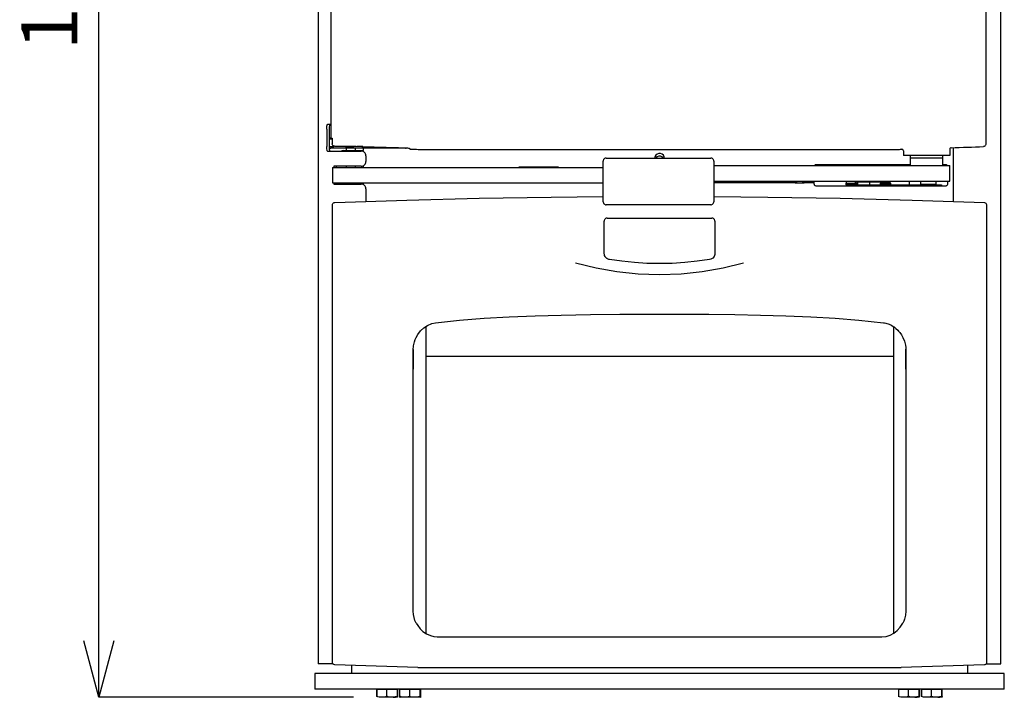
# Model space of a CAD drawing. Units: millimetres. Extents: x 261 to 6201, y 235 to 4435.
# Drawn here: x 881 to 1580, y 1916 to 2397 of the extents above; entities that cross this region are included whole.
import ezdxf

# ---------------------------------------------------------------- set-up
doc = ezdxf.new("R2010")
doc.units = ezdxf.units.MM
doc.header["$LTSCALE"] = 5
doc.layers.add('_0-2_', color=7, linetype='Continuous')
doc.layers.add('寸法線', color=3, linetype='Continuous', lineweight=15)
doc.styles.add('japanese', font='romans.shx', dxfattribs={"bigfont": 'bigfont.shx'})
doc.dimstyles.new('KIHON', dxfattribs={"dimscale": 10, "dimtxt": 4, "dimasz": 4, "dimexe": 0, "dimexo": 2, "dimgap": 1, "dimtad": 1, "dimdec": 0, "dimdsep": 46, "dimtxsty": 'japanese', "dimblk": 'OPEN30', "dimcen": 2.5, "dimadec": 0, "dimazin": 0, "dimtfac": 1, "dimtdec": 0, "dimtmove": 0, "dimatfit": 0, "dimfxl": 1, "dimarcsym": 0})

# ---------------------------------------------------------------- blocks, each defined once
blk = doc.blocks.new('_Open30')
at = {"color": 0, "linetype": 'ByBlock', "lineweight": -2}
for p, q in [((-1, 0.268), (0, 0)), ((0, 0), (-1, -0.268)), ((0, 0), (-1, 0))]:
    blk.add_line(p, q, dxfattribs=at)
blk = doc.blocks.new('*D3')
at = {"layer": 'Defpoints', "color": 0, "linetype": 'Continuous'}
for p in [(936.81, 2956.46), (1236.43, 2956.46), (1137.68, 1916.03)]:
    blk.add_point(p, dxfattribs=at)
at = {"layer": '寸法線', "color": 0, "linetype": 'Continuous', "lineweight": -2}
for p, q in [((1216.43, 2956.46), (936.81, 2956.46)), ((936.81, 1956.03), (936.81, 2916.46)), ((1117.68, 1916.03), (936.81, 1916.03))]:
    blk.add_line(p, q, dxfattribs=at)
at = {"layer": '寸法線', "color": 0, "linetype": 'Continuous', "lineweight": -2, "xscale": 40, "yscale": 40, "zscale": 40}
for p, rotation in [((936.81, 2956.46), 90), ((936.81, 1916.03), 270)]:
    blk.add_blockref('_Open30', p, dxfattribs=dict(at, rotation=rotation))
at = {"layer": '寸法線', "color": 0, "linetype": 'Continuous', "insert": (906.81, 2436.24), "char_height": 40, "attachment_point": 5, "rotation": 90, "style": 'japanese'}
blk.add_mtext('1040', dxfattribs=at)

msp = doc.modelspace()

# ---------------------------------------------------------------- linework, layer by layer
at = {"layer": '_0-2_', "color": 5, "linetype": 'Continuous'}
for p, q in [((1092.6048708, 2915.898039), (1092.6048708, 1939.8397875)), ((1101.8305312, 2312.9804949), (1101.8305312, 2911.3080036)), ((1566.9701021, 2914.1408105), (1566.9701021, 2308.6315782)), ((1577.740408, 1939.8321048), (1577.740408, 2462.2226657)), ((1098.9668246, 2322.2481148), (1099.0995412, 2322.6685528)), ((1099.0995412, 2322.6685528), (1099.1880189, 2322.757115)), ((1101.8328951, 2322.757115), (1099.1880189, 2322.757115)), ((1100.6931534, 2322.5690154), (1100.5823874, 2322.0156919)), ((1100.8370141, 2322.757115), (1100.6931534, 2322.5690154)), ((1098.778725, 2319.4262831), (1098.8006756, 2320.521786)), ((1098.778725, 2319.4262831), (1098.778725, 2307.2428663)), ((1098.8006756, 2320.521786), (1098.8672027, 2321.4956319)), ((1098.8672027, 2321.4956319), (1098.9668246, 2322.2481148)), ((1100.4385267, 2320.1566465), (1100.4273825, 2319.4262831)), ((1100.4273825, 2319.4262831), (1100.4273825, 2312.6982611)), ((1100.4939097, 2321.185791), (1100.4385267, 2320.1566465)), ((1100.5823874, 2322.0156919), (1100.4939097, 2321.185791)), ((1100.4175892, 2312.1152199), (1100.406445, 2311.9491553)), ((1100.406445, 2311.9491553), (1100.406445, 2306.9695815)), ((1100.4175892, 2312.6905784), (1100.4175892, 2312.1152199)), ((1100.4250186, 2312.6927735), (1102.5164025, 2312.6927735)), ((1100.7384054, 2312.7349017), (1100.6941665, 2312.6905784)), ((1100.9042167, 2312.8787624), (1100.7384054, 2312.7349017)), ((1101.092654, 2312.9782999), (1100.9042167, 2312.8787624)), ((1101.3027042, 2313.0336829), (1101.092654, 2312.9782999)), ((1101.513092, 2313.066862), (1101.3027042, 2313.0336829)), ((1101.5093773, 2313.0579129), (1101.8305312, 2313.0579129)), ((1101.8305312, 2312.9804949), (1102.5164025, 2312.9804949)), ((1102.5164025, 2312.9804949), (1102.5164025, 2309.1406629)), ((1102.5606413, 2308.775439), (1102.5164025, 2309.1406629)), ((1102.7710292, 2308.255379), (1102.5606413, 2308.775439)), ((1566.9701021, 2308.6315782), (1566.8704802, 2308.1778766)), ((1098.7898692, 2306.5125029), (1098.778725, 2307.2428663)), ((1098.834108, 2305.4834427), (1098.7898692, 2306.5125029)), ((1098.9225857, 2304.6534575), (1098.834108, 2305.4834427)), ((1099.0553023, 2304.1112781), (1098.9225857, 2304.6534575)), ((1099.1880189, 2303.9230941), (1099.0553023, 2304.1112781)), ((1099.1880189, 2303.9230941), (1123.2120859, 2303.9230941)), ((1100.406445, 2306.9695815), (1100.4283956, 2306.7593625)), ((1100.4283956, 2306.7593625), (1100.4949228, 2306.5379993)), ((1100.4385267, 2306.9551448), (1100.4496708, 2306.1473634)), ((1100.4496708, 2306.1473634), (1100.5158602, 2305.1624577)), ((1100.4692575, 2307.1598762), (1103.7780543, 2307.1598762)), ((1100.4949228, 2306.5379993), (1100.5945446, 2306.3609594)), ((1100.5158602, 2305.1624577), (1100.6154821, 2304.4321788)), ((1100.5945446, 2306.3609594), (1100.7384054, 2306.1839196)), ((1100.6154821, 2304.4321788), (1100.7485364, 2304.0005966)), ((1100.7384054, 2306.1839196), (1100.9042167, 2306.0511185)), ((1100.7485364, 2304.0005966), (1100.8370141, 2303.9230941)), ((1100.9042167, 2306.0511185), (1101.092654, 2305.940437)), ((1101.092654, 2305.940437), (1101.3027042, 2305.8851384)), ((1101.3027042, 2305.8851384), (1101.513092, 2305.863019)), ((1154.6473444, 2305.8651296), (1101.5093773, 2305.8651296)), ((1103.1360842, 2307.8459163), (1102.7710292, 2308.255379)), ((1103.5457159, 2307.6025181), (1103.1360842, 2307.8459163)), ((1103.9992486, 2307.4918365), (1103.5457159, 2307.6025181)), ((1104.1211588, 2307.4807768), (1103.9992486, 2307.4918365)), ((1104.1211588, 2307.4807768), (1104.386592, 2307.4697171)), ((1104.386592, 2307.4697171), (1104.6743134, 2307.4586574)), ((1104.6743134, 2307.4586574), (1104.9508908, 2307.4475976)), ((1104.9508908, 2307.4475976), (1105.2166616, 2307.4475976)), ((1105.2166616, 2307.4475976), (1105.493239, 2307.4254782)), ((1105.493239, 2307.4254782), (1105.7698163, 2307.4144185)), ((1105.7698163, 2307.4144185), (1106.0463936, 2307.4144185)), ((1106.0463936, 2307.4144185), (1106.3341151, 2307.4032744)), ((1106.3341151, 2307.4032744), (1107.4188115, 2307.3700952)), ((1107.4188115, 2307.3700952), (1108.2265929, 2307.3590355)), ((1108.2265929, 2307.3590355), (1118.5065566, 2307.3590355)), ((1109.5101953, 2304.0282036), (1109.2886633, 2303.9176065)), ((1109.9306334, 2304.1610047), (1109.5101953, 2304.0282036)), ((1110.3622156, 2304.2053279), (1109.9306334, 2304.1610047)), ((1110.3622156, 2304.2053279), (1124.7587576, 2304.2053279)), ((1111.9446837, 2307.1598762), (1117.9864967, 2307.1598762)), ((1112.5788866, 2305.863019), (1112.5788866, 2304.2031329)), ((1118.5065566, 2307.3590355), (1119.4028158, 2307.3258563)), ((1119.2170801, 2304.1997559), (1119.2170801, 2305.8596419)), ((1119.4028158, 2307.3258563), (1123.7186377, 2307.1709359)), ((1124.2498418, 2307.1598762), (1120.1997907, 2307.1598762)), ((1123.8648624, 2303.8567358), (1123.2120859, 2303.9230941)), ((1123.7186377, 2307.1709359), (1128.034122, 2307.0270752)), ((1124.4845442, 2303.6686362), (1123.8648624, 2303.8567358)), ((1125.0599871, 2303.3587953), (1124.4845442, 2303.6686362)), ((1124.7587576, 2304.2053279), (1124.7587576, 2305.8651296)), ((1125.5577587, 2302.9493326), (1125.0599871, 2303.3587953)), ((1125.9785345, 2302.4513921), (1125.5577587, 2302.9493326)), ((1126.2882065, 2301.8759491), (1125.9785345, 2302.4513921)), ((1126.4763061, 2301.2452076), (1126.2882065, 2301.8759491)), ((1128.034122, 2307.0270752), (1132.349944, 2306.8832144)), ((1132.349944, 2306.8832144), (1136.6546218, 2306.7393537)), ((1136.6546218, 2306.7393537), (1140.9701061, 2306.6065527)), ((1140.9701061, 2306.6065527), (1145.2859281, 2306.4626919)), ((1145.2859281, 2306.4626919), (1149.6014123, 2306.3410351)), ((1149.6014123, 2306.3410351), (1153.9172343, 2306.2082341)), ((1153.9172343, 2306.2082341), (1155.0127372, 2306.1639108)), ((1154.639915, 2305.863019), (1154.8611093, 2305.8851384)), ((1154.8611093, 2305.8851384), (1155.0714972, 2305.940437)), ((1155.0127372, 2306.1639108), (1155.997474, 2306.1086122)), ((1155.0714972, 2305.940437), (1155.2595968, 2306.0511185)), ((1155.2595968, 2306.0511185), (1155.3703628, 2306.1396807)), ((1155.997474, 2306.1086122), (1156.7279218, 2306.0422539)), ((1156.7279218, 2306.0422539), (1157.159504, 2305.9758112)), ((1157.159504, 2305.9758112), (1157.2256935, 2305.9536917)), ((1157.2256935, 2305.9536917), (1158.2327186, 2305.3229502)), ((1158.2327186, 2305.3229502), (1158.3211963, 2305.3008308)), ((1158.3211963, 2305.3008308), (1158.5315842, 2305.2787114)), ((1158.5315842, 2305.2787114), (1158.8304498, 2305.2565075)), ((1158.8304498, 2305.2565075), (1159.1843607, 2305.2454478)), ((1159.1843607, 2305.2454478), (1159.3282215, 2305.2343881)), ((1159.3282215, 2305.2343881), (1160.4129179, 2305.2012089)), ((1160.4129179, 2305.2012089), (1161.4972766, 2305.1790895)), ((1161.4972766, 2305.1790895), (1162.5927794, 2305.1459103)), ((1162.5927794, 2305.1459103), (1163.665994, 2305.1127312)), ((1163.665994, 2305.1127312), (1164.7614969, 2305.0905273)), ((1164.7614969, 2305.0905273), (1165.8350491, 2305.0573482)), ((1165.8350491, 2305.0573482), (1166.9194079, 2305.024169)), ((1166.9194079, 2305.024169), (1168.0037666, 2305.0020496)), ((1168.0037666, 2305.0020496), (1168.3799658, 2304.9909899)), ((1168.3799658, 2304.9909899), (1208.3388039, 2304.9909899)), ((1208.3388039, 2304.9909899), (1222.2814754, 2304.9799302)), ((1222.2814754, 2304.9799302), (1236.4348725, 2304.9688705)), ((1236.4348725, 2304.9688705), (1250.9641311, 2304.9578108)), ((1250.9641311, 2304.9578108), (1265.6372504, 2304.9466666)), ((1265.6372504, 2304.9466666), (1280.5099511, 2304.9245472)), ((1280.5099511, 2304.9245472), (1302.2872917, 2304.9134875)), ((1302.2872917, 2304.9134875), (1368.9143975, 2304.9134875)), ((1333.4044356, 2301.7266008), (1332.4636, 2300.9408544)), ((1334.5553215, 2302.1580985), (1333.4044356, 2301.7266008)), ((1335.7946851, 2302.1580985), (1334.5553215, 2302.1580985)), ((1336.9452333, 2301.7266008), (1335.7946851, 2302.1580985)), ((1337.8968754, 2300.9408544), (1336.9452333, 2301.7266008)), ((1368.9143975, 2304.9134875), (1383.8752383, 2304.9245472)), ((1383.8752383, 2304.9245472), (1398.8252726, 2304.9356069)), ((1398.8252726, 2304.9356069), (1416.2540341, 2304.9578108)), ((1416.2540341, 2304.9578108), (1433.4943584, 2304.9688705)), ((1433.4943584, 2304.9688705), (1450.4692494, 2304.9799302)), ((1450.4692494, 2304.9799302), (1467.433334, 2304.9909899)), ((1467.433334, 2304.9909899), (1500.6307177, 2304.9909899)), ((1500.6307177, 2304.9909899), (1500.796529, 2305.0020496)), ((1500.796529, 2305.0020496), (1501.6154545, 2305.0131093)), ((1501.6154545, 2305.0131093), (1502.4232359, 2305.0462885)), ((1502.4232359, 2305.0462885), (1503.2310173, 2305.0573482)), ((1503.2310173, 2305.0573482), (1504.0387987, 2305.0905273)), ((1504.0387987, 2305.0905273), (1504.8465801, 2305.1015871)), ((1504.8465801, 2305.1015871), (1505.6543615, 2305.1348506)), ((1505.6543615, 2305.1348506), (1506.4621429, 2305.1569701)), ((1506.4621429, 2305.1569701), (1507.2699243, 2305.1790895)), ((1507.5687899, 2305.1459103), (1507.2699243, 2305.1790895)), ((1507.9118943, 2305.0020496), (1507.5687899, 2305.1459103)), ((1508.1773275, 2304.758567), (1507.9118943, 2305.0020496)), ((1508.3546207, 2304.4376664), (1508.1773275, 2304.758567)), ((1508.4208101, 2304.0835866), (1508.3546207, 2304.4376664)), ((1508.4208101, 2304.0835866), (1508.4208101, 2300.7969936)), ((1541.3747112, 2305.3671891), (1541.3527606, 2305.1790895)), ((1541.3527606, 2305.1790895), (1541.3527606, 2300.7969936)), ((1541.4966214, 2305.7102091), (1541.3747112, 2305.3671891)), ((1541.740104, 2305.9979306), (1541.4966214, 2305.7102091)), ((1542.0609201, 2306.1971743), (1541.740104, 2305.9979306)), ((1542.4371193, 2306.2745924), (1542.0609201, 2306.1971743)), ((1542.4371193, 2306.2745924), (1545.3031898, 2306.3742142)), ((1543.8115634, 2306.3133436), (1543.8115634, 2268.180625)), ((1545.3031898, 2306.3742142), (1548.1692604, 2306.4737517)), ((1548.1692604, 2306.4737517), (1551.046475, 2306.5733735)), ((1551.046475, 2306.5733735), (1553.9125455, 2306.6729954)), ((1553.9125455, 2306.6729954), (1556.778616, 2306.7835926)), ((1556.778616, 2306.7835926), (1559.6443488, 2306.8832144)), ((1559.6443488, 2306.8832144), (1562.5104193, 2306.993896)), ((1562.5104193, 2306.993896), (1565.3764899, 2307.0934335)), ((1565.7418826, 2307.1598762), (1565.3764899, 2307.0934335)), ((1566.2507984, 2307.3811549), (1565.7418826, 2307.1598762)), ((1566.6492859, 2307.7684983), (1566.2507984, 2307.3811549)), ((1566.8704802, 2308.1778766), (1566.6492859, 2307.7684983)), ((1125.5577587, 2294.0966631), (1125.9785345, 2294.6057478)), ((1125.9785345, 2294.6057478), (1126.2882065, 2295.1811063)), ((1126.2882065, 2295.1811063), (1126.4763061, 2295.8008725)), ((1126.5428333, 2300.6034064), (1126.4763061, 2301.2452076)), ((1126.4763061, 2295.8008725), (1126.5428333, 2296.4426737)), ((1126.5428333, 2300.6034064), (1126.5428333, 2296.4426737)), ((1295.1388316, 2297.1785248), (1295.0945927, 2296.7469426)), ((1295.0945927, 2267.9537741), (1295.0945927, 2296.7469426)), ((1295.260404, 2297.5990472), (1295.1388316, 2297.1785248)), ((1295.4596478, 2297.9752464), (1295.260404, 2297.5990472)), ((1295.7473692, 2298.3182665), (1295.4596478, 2297.9752464)), ((1296.0681854, 2298.5949282), (1295.7473692, 2298.3182665)), ((1296.4555288, 2298.7940875), (1296.0681854, 2298.5949282)), ((1296.8759668, 2298.9268886), (1296.4555288, 2298.7940875)), ((1297.307549, 2298.9601521), (1296.8759668, 2298.9268886)), ((1297.307549, 2298.9601521), (1371.5038907, 2298.9601521)), ((1331.8439182, 2299.867471), (1331.6450121, 2298.9601521)), ((1332.4636, 2300.9408544), (1331.8439182, 2299.867471)), ((1332.629749, 2299.081809), (1332.5301271, 2298.9601521)), ((1333.514864, 2299.8232321), (1332.629749, 2299.081809)), ((1334.5995604, 2300.2105754), (1333.514864, 2299.8232321)), ((1335.7501085, 2300.2105754), (1334.5995604, 2300.2105754)), ((1336.8348049, 2299.8232321), (1335.7501085, 2300.2105754)), ((1337.7199199, 2299.081809), (1336.8348049, 2299.8232321)), ((1337.8195418, 2298.9601521), (1337.7199199, 2299.081809)), ((1338.5057507, 2299.867471), (1337.8968754, 2300.9408544)), ((1338.7049945, 2298.9601521), (1338.5057507, 2299.867471)), ((1371.9354729, 2298.9268886), (1371.5038907, 2298.9601521)), ((1372.3559109, 2298.7940875), (1371.9354729, 2298.9268886)), ((1372.7321101, 2298.5949282), (1372.3559109, 2298.7940875)), ((1373.0752146, 2298.3182665), (1372.7321101, 2298.5949282)), ((1373.3517919, 2297.9752464), (1373.0752146, 2298.3182665)), ((1373.5510357, 2297.5990472), (1373.3517919, 2297.9752464)), ((1373.6837522, 2297.1785248), (1373.5510357, 2297.5990472)), ((1373.716847, 2296.7469426), (1373.6837522, 2297.1785248)), ((1373.716847, 2296.7469426), (1373.716847, 2267.9537741)), ((1541.3527606, 2300.7969936), (1508.4208101, 2300.7969936)), ((1513.256692, 2299.1814309), (1536.5168787, 2299.1814309)), ((1513.260069, 2300.794883), (1513.260069, 2299.1902955)), ((1513.2712132, 2299.1128775), (1513.260069, 2299.1018178)), ((1513.260069, 2299.1018178), (1513.260069, 2293.7349007)), ((1513.2823573, 2299.1349969), (1513.2712132, 2299.1128775)), ((1513.2935015, 2299.1571164), (1513.2823573, 2299.1349969)), ((1513.3043079, 2299.1681761), (1513.2935015, 2299.1571164)), ((1513.3265962, 2299.1792358), (1513.3043079, 2299.1681761)), ((1513.3485468, 2299.1902955), (1513.3265962, 2299.1792358)), ((1513.370835, 2299.1902955), (1513.3485468, 2299.1902955)), ((1536.431778, 2299.1902955), (1536.4098274, 2299.1902955)), ((1536.4540663, 2299.1792358), (1536.431778, 2299.1902955)), ((1536.4652104, 2299.1681761), (1536.4540663, 2299.1792358)), ((1536.487161, 2299.1571164), (1536.4652104, 2299.1681761)), ((1536.4983052, 2299.1349969), (1536.487161, 2299.1571164)), ((1536.5094493, 2299.1128775), (1536.4983052, 2299.1349969)), ((1536.5094493, 2299.1018178), (1536.5094493, 2299.1128775)), ((1536.5205934, 2299.0686387), (1536.5094493, 2299.1018178)), ((1536.5205934, 2299.1902955), (1536.5205934, 2300.794883)), ((1536.5205934, 2293.7570201), (1536.5205934, 2299.0686387)), ((1102.7632621, 2292.3516764), (1102.7632621, 2281.2748221)), ((1102.7710292, 2292.3538714), (1295.0945927, 2292.3538714)), ((1103.7692741, 2293.1339613), (1103.7692741, 2292.3482993)), ((1123.2120859, 2293.1339613), (1103.7692741, 2293.1339613)), ((1105.4071252, 2293.1339613), (1105.4071252, 2292.3482993)), ((1112.5788866, 2293.1262786), (1112.5788866, 2292.3516764)), ((1119.2170801, 2292.3482993), (1119.2170801, 2293.1339613)), ((1123.2120859, 2293.1339613), (1123.8648624, 2293.1893443)), ((1123.8648624, 2293.1893443), (1124.4845442, 2293.3774439)), ((1124.4845442, 2293.3774439), (1125.0599871, 2293.6872848)), ((1124.7587576, 2292.3538714), (1124.7587576, 2293.5046729)), ((1125.0599871, 2293.6872848), (1125.5577587, 2294.0966631)), ((1235.2839866, 2292.5751502), (1235.2839866, 2292.3538714)), ((1263.41315, 2292.5751502), (1235.2839866, 2292.5751502)), ((1263.41315, 2292.3538714), (1263.41315, 2292.5751502)), ((1373.716847, 2293.6485336), (1541.5297161, 2293.6485336)), ((1445.3017449, 2293.7481555), (1445.2132671, 2293.6485336)), ((1445.5560339, 2293.9473148), (1445.3017449, 2293.7481555)), ((1445.8437554, 2294.1132949), (1445.5560339, 2293.9473148)), ((1446.1537651, 2294.2018571), (1445.8437554, 2294.1132949)), ((1446.4745813, 2294.2350362), (1446.1537651, 2294.2018571)), ((1513.256692, 2294.2350362), (1446.4745813, 2294.2350362)), ((1459.654048, 2294.2350362), (1459.654048, 2293.6485336)), ((1467.7652943, 2293.6485336), (1467.7652943, 2294.2350362)), ((1469.5247178, 2293.6485336), (1469.5247178, 2294.2350362)), ((1473.0435649, 2294.2350362), (1473.0435649, 2293.6485336)), ((1474.7918442, 2293.6485336), (1474.7918442, 2294.2350362)), ((1492.132128, 2293.6485336), (1492.132128, 2294.2350362)), ((1493.8915515, 2293.6485336), (1493.8915515, 2294.2350362)), ((1497.4103986, 2294.2350362), (1497.4103986, 2293.6485336)), ((1499.1590156, 2293.6485336), (1499.1590156, 2294.2350362)), ((1513.260069, 2293.7349007), (1513.2712132, 2293.7127812)), ((1513.2712132, 2293.7127812), (1513.2823573, 2293.7017215)), ((1513.2823573, 2293.7017215), (1513.2935015, 2293.6796021)), ((1513.2935015, 2293.6796021), (1513.3043079, 2293.6685424)), ((1513.3043079, 2293.6685424), (1513.3265962, 2293.6573982)), ((1513.3265962, 2293.6573982), (1513.3485468, 2293.6463385)), ((1536.431778, 2293.6463385), (1536.4540663, 2293.6573982)), ((1536.4540663, 2293.6573982), (1536.4652104, 2293.6685424)), ((1536.4652104, 2293.6685424), (1536.487161, 2293.6796021)), ((1536.487161, 2293.6796021), (1536.4983052, 2293.7017215)), ((1536.4983052, 2293.7017215), (1536.5094493, 2293.7127812)), ((1536.5094493, 2293.7349007), (1536.5205934, 2293.7570201)), ((1536.5094493, 2293.7127812), (1536.5094493, 2293.7349007)), ((1538.3982124, 2294.2350362), (1536.5168787, 2294.2350362)), ((1538.7190286, 2294.2018571), (1538.3982124, 2294.2350362)), ((1539.0290383, 2294.1132949), (1538.7190286, 2294.2018571)), ((1539.3167598, 2293.9473148), (1539.0290383, 2294.1132949)), ((1539.5710488, 2293.7481555), (1539.3167598, 2293.9473148)), ((1539.6595266, 2293.6485336), (1539.5710488, 2293.7481555)), ((1541.5222866, 2282.5694842), (1541.5222866, 2293.6463385)), ((1102.7710292, 2281.2769327), (1295.0945927, 2281.2769327)), ((1103.7692741, 2281.2714451), (1103.7692741, 2280.4414598)), ((1105.4071252, 2281.2714451), (1105.4071252, 2280.4414598)), ((1112.5788866, 2281.2748221), (1112.5788866, 2280.4449213)), ((1119.2184309, 2280.4449213), (1119.2184309, 2281.2748221)), ((1124.7587576, 2280.0708327), (1124.7587576, 2281.2769327)), ((1373.716847, 2282.5716793), (1541.5297161, 2282.5716793)), ((1431.4583575, 2281.2769327), (1373.716847, 2281.2769327)), ((1427.0982967, 2281.2769327), (1427.0982967, 2282.5716793)), ((1430.8964226, 2282.5661072), (1431.648821, 2281.2714451)), ((1431.283766, 2282.5661072), (1431.5161044, 2282.3780076)), ((1431.5161044, 2282.3780076), (1432.1246421, 2281.9907487)), ((1431.648821, 2281.2714451), (1438.0448827, 2281.2714451)), ((1432.1246421, 2281.9907487), (1432.755468, 2281.6809078)), ((1432.755468, 2281.6809078), (1433.4305328, 2281.4595447)), ((1433.4305328, 2281.4595447), (1434.1386923, 2281.3156839)), ((1434.1386923, 2281.3156839), (1434.8468519, 2281.2714451)), ((1434.8468519, 2281.2714451), (1436.274315, 2281.4595447)), ((1436.274315, 2281.4595447), (1437.6021564, 2282.0018084)), ((1437.6021564, 2282.0018084), (1438.4099378, 2282.5661072)), ((1438.0448827, 2281.2714451), (1438.7972811, 2282.5661072)), ((1444.8147797, 2281.2769327), (1438.2417625, 2281.2769327)), ((1444.8147797, 2282.5716793), (1444.8147797, 2280.9449724)), ((1444.8147797, 2280.9449724), (1444.8478744, 2280.6240718)), ((1444.8478744, 2280.6240718), (1444.9474963, 2280.3031712)), ((1467.4586616, 2281.1641405), (1467.4586616, 2279.8362992)), ((1467.4664287, 2281.1663356), (1475.101854, 2281.1663356)), ((1468.0749664, 2281.1663356), (1468.0749664, 2282.5716793)), ((1474.161356, 2281.7195746), (1474.161356, 2281.1663356)), ((1498.86015, 2281.7195746), (1474.161356, 2281.7195746)), ((1475.105231, 2279.8362992), (1475.105231, 2281.1641405)), ((1475.8799177, 2281.717464), (1475.8799177, 2279.8362992)), ((1484.6327964, 2279.8362992), (1484.6327964, 2281.717464)), ((1491.8221183, 2281.1663356), (1499.4686877, 2281.1663356)), ((1491.825833, 2281.1641405), (1491.825833, 2279.8362992)), ((1492.7737604, 2281.7195746), (1492.7737604, 2281.1663356)), ((1498.86015, 2282.5716793), (1498.86015, 2281.1663356)), ((1499.4720647, 2279.8362992), (1499.4720647, 2281.1641405)), ((1512.4303371, 2282.5694842), (1512.4303371, 2279.8362992)), ((1520.6743, 2282.5694842), (1520.6743, 2280.3895383)), ((1531.7512387, 2280.3895383), (1531.7512387, 2282.5694842)), ((1539.9364416, 2280.3031712), (1540.0249193, 2280.6240718)), ((1540.0249193, 2280.6240718), (1540.058014, 2280.9449724)), ((1540.058014, 2280.9449724), (1540.058014, 2282.5716793)), ((1103.7692741, 2280.4414598), (1123.2120859, 2280.4414598)), ((1123.8648624, 2280.3861612), (1123.2120859, 2280.4414598)), ((1124.4845442, 2280.1980616), (1123.8648624, 2280.3861612)), ((1125.0599871, 2279.877161), (1124.4845442, 2280.1980616)), ((1125.5577587, 2279.4676983), (1125.0599871, 2279.877161)), ((1125.9785345, 2278.9697578), (1125.5577587, 2279.4676983)), ((1126.2882065, 2278.3943148), (1125.9785345, 2278.9697578)), ((1126.4763061, 2277.7746331), (1126.2882065, 2278.3943148)), ((1126.5428333, 2277.1217721), (1126.4763061, 2277.7746331)), ((1126.5428333, 2277.1217721), (1126.5428333, 2268.180625)), ((1444.9474963, 2280.3031712), (1445.091357, 2280.0154497)), ((1445.091357, 2280.0154497), (1445.3017449, 2279.7720515)), ((1445.3017449, 2279.7720515), (1445.5560339, 2279.5617481)), ((1445.5560339, 2279.5617481), (1445.8437554, 2279.4068276)), ((1445.8437554, 2279.4068276), (1446.1537651, 2279.3072902)), ((1446.1537651, 2279.3072902), (1446.4745813, 2279.2850863)), ((1446.4745813, 2279.2850863), (1538.3982124, 2279.2850863)), ((1467.4664287, 2280.5023305), (1475.101854, 2280.5023305)), ((1467.4664287, 2279.8384098), (1535.6206196, 2279.8384098)), ((1468.0749664, 2279.2850863), (1468.0749664, 2279.8384098)), ((1491.8221183, 2280.5023305), (1499.4686877, 2280.5023305)), ((1520.670923, 2280.3917333), (1531.747524, 2280.3917333)), ((1521.1720716, 2279.8362992), (1521.1720716, 2280.3895383)), ((1521.7917534, 2280.3895383), (1521.7917534, 2279.8362992)), ((1521.9653319, 2279.8384098), (1521.9876201, 2279.9822705)), ((1521.9876201, 2279.9822705), (1522.031859, 2280.1261313)), ((1522.031859, 2280.1261313), (1522.087242, 2280.2257531)), ((1522.087242, 2280.2257531), (1522.142625, 2280.3142309)), ((1522.142625, 2280.3142309), (1522.2199586, 2280.3584697)), ((1522.2199586, 2280.3584697), (1522.3084363, 2280.3917333)), ((1522.3084363, 2280.3917333), (1522.3969141, 2280.3806736)), ((1522.3969141, 2280.3806736), (1522.4965359, 2280.34741)), ((1522.4965359, 2280.34741), (1522.5850136, 2280.2810517)), ((1522.5850136, 2280.2810517), (1522.6738291, 2280.1814299)), ((1522.6738291, 2280.1814299), (1522.7731132, 2280.0708327)), ((1522.7731132, 2280.0708327), (1522.8507845, 2279.926972)), ((1522.8507845, 2279.926972), (1522.8838793, 2279.8384098)), ((1530.6445917, 2279.8362992), (1530.6445917, 2280.3895383)), ((1535.6206196, 2279.8384098), (1535.6206196, 2279.2850863)), ((1538.3982124, 2279.2850863), (1538.7190286, 2279.3072902)), ((1538.7190286, 2279.3072902), (1539.0290383, 2279.4068276)), ((1539.0290383, 2279.4068276), (1539.3167598, 2279.5617481)), ((1539.3167598, 2279.5617481), (1539.5710488, 2279.7720515)), ((1539.5710488, 2279.7720515), (1539.7814367, 2280.0154497)), ((1539.7814367, 2280.0154497), (1539.9364416, 2280.3031712)), ((1102.8953033, 2266.2772563), (1103.1607364, 2266.7641371)), ((1103.1607364, 2266.7641371), (1103.5811745, 2267.129361)), ((1103.5811745, 2267.129361), (1104.0900903, 2267.33958)), ((1104.0900903, 2267.33958), (1104.4001, 2267.3839033)), ((1104.4001, 2267.3839033), (1155.6567335, 2269.1101477)), ((1155.6567335, 2269.1101477), (1206.9467993, 2270.4048098)), ((1206.9467993, 2270.4048098), (1258.2368652, 2271.2679742)), ((1258.2368652, 2271.2679742), (1295.0969566, 2271.6109943)), ((1295.0945927, 2267.9537741), (1295.1388316, 2267.5221919)), ((1295.1388316, 2267.5221919), (1295.260404, 2267.1016695)), ((1295.260404, 2267.1016695), (1295.4596478, 2266.7254703)), ((1295.4596478, 2266.7254703), (1295.7473692, 2266.3824502)), ((1373.0752146, 2266.3824502), (1373.3517919, 2266.7254703)), ((1373.3517919, 2266.7254703), (1373.5510357, 2267.1016695)), ((1373.5510357, 2267.1016695), (1373.6837522, 2267.5221919)), ((1373.6837522, 2267.5221919), (1373.716847, 2267.9537741)), ((1373.7192109, 2271.622054), (1412.1175315, 2271.2679742)), ((1412.1175315, 2271.2679742), (1463.4075974, 2270.4048098)), ((1463.4075974, 2270.4048098), (1514.6865191, 2269.1101477)), ((1514.6865191, 2269.1101477), (1565.9431525, 2267.3839033)), ((1565.9431525, 2267.3839033), (1566.4966449, 2267.262162)), ((1566.4966449, 2267.262162), (1566.9836101, 2266.9744405)), ((1566.9836101, 2266.9744405), (1567.3263769, 2266.553918)), ((1102.8064878, 2265.7350769), (1102.8953033, 2266.2772563)), ((1102.8064878, 1940.7582505), (1102.8064878, 2265.7350769)), ((1295.7473692, 2266.3824502), (1296.0681854, 2266.1168482)), ((1296.0681854, 2266.1168482), (1296.4555288, 2265.9065447)), ((1296.4555288, 2265.9065447), (1296.8759668, 2265.7848879)), ((1296.8759668, 2265.7848879), (1297.307549, 2265.7405646)), ((1371.5038907, 2265.7405646), (1297.307549, 2265.7405646)), ((1371.5038907, 2265.7405646), (1371.9354729, 2265.7848879)), ((1371.9354729, 2265.7848879), (1372.3559109, 2265.9065447)), ((1372.3559109, 2265.9065447), (1372.7321101, 2266.1168482)), ((1372.7321101, 2266.1168482), (1373.0752146, 2266.3824502)), ((1567.3263769, 2266.553918), (1567.5256206, 2266.0338581)), ((1567.5256206, 2266.0338581), (1567.5479089, 2265.7350769)), ((1567.5479089, 2265.7350769), (1567.5479089, 1940.7582505)), ((1295.904738, 2254.5807202), (1295.8604992, 2254.1380783)), ((1295.8604992, 2231.2762102), (1295.8604992, 2254.1380783)), ((1296.0263105, 2254.990183), (1295.904738, 2254.5807202)), ((1296.2366984, 2255.3663822), (1296.0263105, 2254.990183)), ((1296.5132757, 2255.7094866), (1296.2366984, 2255.3663822)), ((1296.845236, 2255.986064), (1296.5132757, 2255.7094866)), ((1297.2325793, 2256.1853077), (1296.845236, 2255.986064)), ((1297.642211, 2256.3181087), (1297.2325793, 2256.1853077)), ((1298.0734555, 2256.3623476), (1297.642211, 2256.3181087)), ((1298.0734555, 2256.3623476), (1372.2697971, 2256.3623476)), ((1372.7013793, 2256.3181087), (1372.2697971, 2256.3623476)), ((1373.1218174, 2256.1853077), (1372.7013793, 2256.3181087)), ((1373.5091607, 2255.986064), (1373.1218174, 2256.1853077)), ((1373.841121, 2255.7094866), (1373.5091607, 2255.986064)), ((1374.1176984, 2255.3663822), (1373.841121, 2255.7094866)), ((1374.3280862, 2254.990183), (1374.1176984, 2255.3663822)), ((1374.4496587, 2254.5807202), (1374.3280862, 2254.990183)), ((1374.4938975, 2254.1380783), (1374.4496587, 2254.5807202)), ((1374.4938975, 2254.1380783), (1374.4938975, 2231.2762102)), ((1295.8824497, 2230.8225086), (1295.8604992, 2231.2762102)), ((1295.960121, 2230.3577472), (1295.8824497, 2230.8225086)), ((1295.9932158, 2230.1695632), (1295.960121, 2230.3577472)), ((1296.1813154, 2229.6384436), (1295.9932158, 2230.1695632)), ((1296.5021315, 2228.9745229), (1296.1813154, 2229.6384436)), ((1296.6128976, 2228.8196025), (1296.5021315, 2228.9745229)), ((1296.8340919, 2228.5097616), (1296.6128976, 2228.8196025)), ((1297.0775745, 2228.2220401), (1296.8340919, 2228.5097616)), ((1297.3433454, 2227.9674978), (1297.0775745, 2228.2220401)), ((1297.4872061, 2227.8457565), (1297.3433454, 2227.9674978)), ((1297.6310668, 2227.7240152), (1297.4872061, 2227.8457565)), ((1297.951883, 2227.5137962), (1297.6310668, 2227.7240152)), ((1298.2838433, 2227.3367563), (1297.951883, 2227.5137962)), ((1298.6158037, 2227.1818358), (1298.2838433, 2227.3367563)), ((1298.7819527, 2227.1153931), (1298.6158037, 2227.1818358)), ((1299.1689583, 2226.9937362), (1298.7819527, 2227.1153931)), ((1299.5563016, 2226.9051741), (1299.1689583, 2226.9937362)), ((1308.4091399, 2225.6215716), (1299.5563016, 2226.9051741)), ((1317.3170235, 2224.692049), (1308.4091399, 2225.6215716)), ((1326.1806682, 2224.1387255), (1317.3170235, 2224.692049)), ((1353.0927562, 2224.692049), (1344.0963949, 2224.1387255)), ((1361.9675451, 2225.6215716), (1353.0927562, 2224.692049)), ((1370.7869509, 2226.9051741), (1361.9675451, 2225.6215716)), ((1371.68321, 2227.1597164), (1370.7869509, 2226.9051741)), ((1372.9556684, 2227.9343187), (1371.68321, 2227.1597164)), ((1373.896504, 2229.0740604), (1372.9556684, 2227.9343187)), ((1374.416564, 2230.4572847), (1373.896504, 2229.0740604)), ((1374.4938975, 2231.2762102), (1374.416564, 2230.4572847)), ((1275.4218064, 2224.4706858), (1290.061831, 2220.8964557)), ((1290.061831, 2220.8964557), (1304.9010993, 2218.3291664)), ((1304.9010993, 2218.3291664), (1320.072328, 2216.7689022)), ((1335.0777453, 2223.9506259), (1326.1806682, 2224.1387255)), ((1344.0963949, 2224.1387255), (1335.0777453, 2223.9506259)), ((1350.4590242, 2216.7799619), (1365.4863921, 2218.3291664)), ((1365.4863921, 2218.3291664), (1380.3033722, 2220.8964557)), ((1380.3033722, 2220.8964557), (1394.9325903, 2224.4706858)), ((1320.072328, 2216.7689022), (1335.2435567, 2216.2488423)), ((1335.2435567, 2216.2488423), (1350.4590242, 2216.7799619)), ((1175.9846602, 2182.0001946), (1192.9376007, 2183.9255983)), ((1192.9376007, 2183.9255983), (1210.4545022, 2185.3088226)), ((1210.4545022, 2185.3088226), (1228.4256119, 2186.2826686)), ((1228.4256119, 2186.2826686), (1246.761439, 2186.9465893)), ((1246.761439, 2186.9465893), (1265.3299422, 2187.4224103)), ((1265.3299422, 2187.4224103), (1286.0452123, 2187.8208134)), ((1286.0452123, 2187.8208134), (1307.0147715, 2188.0642115)), ((1307.0147715, 2188.0642115), (1328.1281913, 2188.1638334)), ((1328.1281913, 2188.1638334), (1349.2419489, 2188.141714)), ((1349.2419489, 2188.141714), (1370.2337963, 2187.9757338)), ((1370.2337963, 2187.9757338), (1388.5807675, 2187.7654304)), ((1388.5807675, 2187.7654304), (1406.8061663, 2187.43347)), ((1406.8061663, 2187.43347), (1424.8323213, 2186.9465893)), ((1424.8323213, 2186.9465893), (1442.581899, 2186.2384297)), ((1442.581899, 2186.2384297), (1459.9441334, 2185.253524)), ((1459.9441334, 2185.253524), (1476.8524973, 2183.9367424)), ((1476.8524973, 2183.9367424), (1494.3697365, 2182.0001946)), ((1163.5356413, 2173.6566098), (1165.4389256, 2176.1463967)), ((1165.4389256, 2176.1463967), (1167.6633637, 2178.2710441)), ((1167.6633637, 2178.2710441), (1170.3855735, 2180.1190298)), ((1169.046588, 2179.2226863), (1169.046588, 1961.384874)), ((1170.3855735, 2180.1190298), (1173.3620723, 2181.413692)), ((1173.3620723, 2181.413692), (1175.9846602, 2182.0001946)), ((1494.3697365, 2182.0001946), (1495.1109907, 2181.8784533)), ((1495.1109907, 2181.8784533), (1495.8414385, 2181.7345926)), ((1495.8414385, 2181.7345926), (1496.5718864, 2181.5354333)), ((1496.5718864, 2181.5354333), (1497.6673892, 2181.1702938)), ((1497.6673892, 2181.1702938), (1499.4599074, 2180.3956916)), ((1499.4599074, 2180.3956916), (1500.1572605, 2180.0194079)), ((1500.1572605, 2180.0194079), (1501.1419974, 2179.4107859)), ((1501.1419974, 2179.4107859), (1501.7728233, 2178.9792037)), ((1501.2970022, 2179.311164), (1501.2970022, 1961.3738143)), ((1501.7728233, 2178.9792037), (1502.3925051, 2178.5144423)), ((1502.3925051, 2178.5144423), (1503.0121869, 2178.0054421)), ((1503.0121869, 2178.0054421), (1504.4727448, 2176.6332775)), ((1504.4727448, 2176.6332775), (1505.0262371, 2176.0135957)), ((1505.0262371, 2176.0135957), (1505.8671133, 2174.9955109)), ((1161.101153, 2168.5330909), (1161.6546454, 2170.0380565)), ((1161.6546454, 2170.0380565), (1162.2962777, 2171.4765794)), ((1162.2962777, 2171.4765794), (1163.5356413, 2173.6566098)), ((1505.8671133, 2174.9955109), (1507.0291433, 2173.3135054)), ((1507.0291433, 2173.3135054), (1508.0469748, 2171.4765794)), ((1508.0469748, 2171.4765794), (1509.109383, 2168.9425537)), ((1509.109383, 2168.9425537), (1509.8506372, 2166.1539856)), ((1160.160655, 2162.6682333), (1160.4041376, 2165.6006621)), ((1160.160655, 1977.1757845), (1160.160655, 2162.6682333)), ((1160.1937498, 2163.0555766), (1160.1937498, 2149.068413)), ((1160.4041376, 2165.6006621), (1161.101153, 2168.5330909)), ((1509.8506372, 2166.1539856), (1510.105264, 2164.4277412)), ((1510.105264, 2164.4277412), (1510.1825975, 2162.6682333)), ((1510.1495028, 2149.068413), (1510.1495028, 2163.3100345)), ((1510.1825975, 2162.6682333), (1510.1825975, 1977.1757845)), ((1169.046588, 2158.3636399), (1501.2970022, 2158.3636399)), ((1160.160655, 2148.4819103), (1160.1937498, 2149.068413)), ((1510.1495028, 2149.068413), (1510.1825975, 2148.4819103)), ((1160.3045158, 1974.9294802), (1160.160655, 1977.1757845)), ((1160.7249538, 1972.7605095), (1160.3045158, 1974.9294802)), ((1509.9614032, 1974.3982761), (1509.2863384, 1971.609708)), ((1510.1825975, 1977.1757845), (1509.9614032, 1974.3982761)), ((1161.4111628, 1970.6248868), (1160.7249538, 1972.7605095)), ((1162.2962777, 1968.6441001), (1161.4111628, 1970.6248868)), ((1162.2962777, 1968.6441001), (1163.3255912, 1966.8956519)), ((1163.3255912, 1966.8956519), (1165.0738705, 1964.6382879)), ((1506.2321683, 1965.7780296), (1508.002736, 1968.5776574)), ((1508.002736, 1968.5776574), (1508.0469748, 1968.6441001)), ((1508.7220396, 1970.1047424), (1508.0469748, 1968.6441001)), ((1509.2863384, 1971.609708), (1508.7220396, 1970.1047424)), ((1165.0738705, 1964.6382879), (1167.0987272, 1962.7127998)), ((1167.0987272, 1962.7127998), (1169.6108868, 1961.0086748)), ((1169.6108868, 1961.0086748), (1172.343903, 1959.8024904)), ((1172.343903, 1959.8024904), (1174.7564408, 1959.204928)), ((1174.7564408, 1959.204928), (1177.2240238, 1958.994709)), ((1177.2240238, 1958.994709), (1493.1192288, 1958.994709)), ((1493.1192288, 1958.994709), (1496.073777, 1959.2824305)), ((1496.073777, 1959.2824305), (1498.9287034, 1960.1455104)), ((1498.9287034, 1960.1455104), (1501.6066743, 1961.5287347)), ((1501.6066743, 1961.5287347), (1504.0300185, 1963.3878646)), ((1504.0300185, 1963.3878646), (1506.2321683, 1965.7780296)), ((1103.0168757, 1939.8397875), (1092.6038577, 1939.8397875)), ((1102.8287761, 1940.4594693), (1102.8064878, 1940.7582505)), ((1103.0168757, 1939.9394094), (1102.8287761, 1940.4594693)), ((1103.3711243, 1939.5078272), (1103.0168757, 1939.9394094)), ((1103.8577518, 1939.2201057), (1103.3711243, 1939.5078272)), ((1104.4001, 1939.0983644), (1103.8577518, 1939.2201057)), ((1111.7808985, 1938.8328468), (1104.4001, 1939.0983644)), ((1119.1728412, 1938.5672448), (1111.7808985, 1938.8328468)), ((1116.2527385, 1938.6702437), (1116.2527385, 1932.9603065)), ((1126.5536397, 1938.3127025), (1119.1728412, 1938.5672448)), ((1133.9459201, 1938.0582446), (1126.5536397, 1938.3127025)), ((1141.3378628, 1937.8258217), (1133.9459201, 1938.0582446)), ((1148.7186613, 1937.5934832), (1141.3378628, 1937.8258217)), ((1529.0168717, 1937.8258217), (1521.624929, 1937.5934832)), ((1536.3976702, 1938.0582446), (1529.0168717, 1937.8258217)), ((1543.7896128, 1938.3127025), (1536.3976702, 1938.0582446)), ((1551.1815555, 1938.5672448), (1543.7896128, 1938.3127025)), ((1558.562354, 1938.8328468), (1551.1815555, 1938.5672448)), ((1554.1040221, 1932.9603065), (1554.1040221, 1938.6702437)), ((1565.9431525, 1939.0983644), (1558.562354, 1938.8328468)), ((1566.2531623, 1939.1426877), (1565.9431525, 1939.0983644)), ((1566.7732222, 1939.3639665), (1566.2531623, 1939.1426877)), ((1567.1825161, 1939.7291904), (1566.7732222, 1939.3639665)), ((1567.4594312, 1940.2160712), (1567.1825161, 1939.7291904)), ((1567.3263769, 1939.8397875), (1577.7393949, 1939.8397875)), ((1567.5479089, 1940.7582505), (1567.4594312, 1940.2160712)), ((1580.1296444, 1932.9679892), (1090.2247523, 1932.9679892)), ((1090.2257655, 1932.9603065), (1090.2257655, 1921.894512)), ((1156.1106039, 1937.3721201), (1148.7186613, 1937.5934832)), ((1163.5025466, 1937.161901), (1156.1106039, 1937.3721201)), ((1163.5025466, 1937.161901), (1163.8676017, 1937.1508413)), ((1163.8676017, 1937.1508413), (1164.0779895, 1937.1508413)), ((1164.0779895, 1937.1508413), (1175.497695, 1937.1840205)), ((1175.497695, 1937.1840205), (1187.2274102, 1937.2061399)), ((1187.2274102, 1937.2061399), (1199.1898016, 1937.2282593)), ((1199.1898016, 1937.2282593), (1211.5391986, 1937.2393191)), ((1211.5391986, 1937.2393191), (1224.0766952, 1937.2503788)), ((1224.0766952, 1937.2503788), (1455.2409681, 1937.2503788)), ((1455.2409681, 1937.2503788), (1468.3539076, 1937.2282593)), ((1468.3539076, 1937.2282593), (1481.2679411, 1937.2171996)), ((1481.2679411, 1937.2171996), (1493.915866, 1937.1840205)), ((1493.915866, 1937.1840205), (1506.2764072, 1937.1508413)), ((1506.2764072, 1937.1508413), (1506.6195116, 1937.1508413)), ((1506.6195116, 1937.1508413), (1506.8410437, 1937.161901)), ((1514.2329863, 1937.3721201), (1506.8410437, 1937.161901)), ((1521.624929, 1937.5934832), (1514.2329863, 1937.3721201)), ((1580.1306575, 1921.894512), (1580.1306575, 1932.9603065)), ((1580.1296444, 1921.8910505), (1090.2247523, 1921.8910505)), ((1149.1502435, 1921.4706125), (1134.3109751, 1921.4706125)), ((1134.3109751, 1916.6680786), (1134.3109751, 1921.4706125)), ((1134.3221193, 1921.4706125), (1134.3221193, 1916.6680786)), ((1134.5443267, 1921.894512), (1134.5443267, 1921.4739895)), ((1141.2824798, 1921.4706125), (1141.2824798, 1916.6569344)), ((1148.696373, 1921.4706125), (1148.696373, 1916.6680786)), ((1148.9408687, 1921.4739895), (1148.9408687, 1921.894512)), ((1149.1502435, 1916.6680786), (1149.1502435, 1921.4706125)), ((1165.4277814, 1921.4706125), (1150.5223237, 1921.4706125)), ((1150.5223237, 1921.4706125), (1150.5223237, 1916.6680786)), ((1150.7779635, 1921.894512), (1150.7779635, 1921.4739895)), ((1157.4384453, 1921.4706125), (1157.4384453, 1916.6680786)), ((1164.8857709, 1921.4706125), (1164.8857709, 1916.6569344)), ((1165.1745055, 1921.4739895), (1165.1745055, 1921.894512)), ((1165.4277814, 1921.4706125), (1165.4277814, 1916.6680786)), ((1504.9485659, 1921.4706125), (1504.9485659, 1916.6680786)), ((1519.7878342, 1921.4706125), (1504.9485659, 1921.4706125)), ((1505.171111, 1921.894512), (1505.171111, 1921.4739895)), ((1511.9089263, 1921.4706125), (1511.9089263, 1916.6569344)), ((1519.3231573, 1921.4706125), (1519.3231573, 1916.6680786)), ((1519.567653, 1921.4739895), (1519.567653, 1921.894512)), ((1519.7878342, 1916.6680786), (1519.7878342, 1921.4706125)), ((1521.1933468, 1921.4706125), (1521.1933468, 1916.6680786)), ((1536.0302512, 1921.4651248), (1521.1933468, 1921.4706125)), ((1521.2017893, 1916.6735662), (1521.2017893, 1921.4651248)), ((1521.4155542, 1921.894512), (1521.4155542, 1921.4739895)), ((1528.1537073, 1921.4706125), (1528.1537073, 1916.6569344)), ((1535.5676005, 1921.4706125), (1535.5676005, 1916.6680786)), ((1535.8120962, 1921.4739895), (1535.8120962, 1921.894512)), ((1536.0302512, 1916.6735662), (1536.0302512, 1921.4651248)), ((1134.3109751, 1916.6680786), (1134.3221193, 1916.6680786)), ((1135.1187565, 1916.4135362), (1134.3221193, 1916.6680786)), ((1135.9376821, 1916.2143769), (1135.1187565, 1916.4135362)), ((1136.7343193, 1916.0815759), (1135.9376821, 1916.2143769)), ((1137.5532448, 1916.0261929), (1136.7343193, 1916.0815759)), ((1148.917905, 1916.0261929), (1137.5532448, 1916.0261929)), ((1138.6929866, 1916.0705162), (1137.8078716, 1916.0261929)), ((1139.5672951, 1916.2032328), (1138.6929866, 1916.0705162)), ((1141.2824798, 1916.6569344), (1139.5672951, 1916.2032328)), ((1141.8798733, 1916.4798945), (1141.2824798, 1916.6569344)), ((1142.4776045, 1916.3249741), (1141.8798733, 1916.4798945)), ((1143.0861421, 1916.2032328), (1142.4776045, 1916.3249741)), ((1143.6946798, 1916.1036953), (1143.0861421, 1916.2032328)), ((1144.2812669, 1916.0483123), (1143.6946798, 1916.1036953)), ((1144.8786604, 1916.0261929), (1144.2812669, 1916.0483123)), ((1145.8303025, 1916.0594565), (1145.0890482, 1916.0261929)), ((1146.5718944, 1916.1368745), (1145.8303025, 1916.0594565)), ((1145.9187802, 1916.0261929), (1146.7268993, 1916.0815759)), ((1147.2911981, 1916.2807352), (1146.5718944, 1916.1368745)), ((1146.7268993, 1916.0815759), (1147.5454871, 1916.2143769)), ((1147.9993576, 1916.4577751), (1147.2911981, 1916.2807352)), ((1147.5454871, 1916.2143769), (1148.3424621, 1916.4135362)), ((1148.696373, 1916.6680786), (1147.9993576, 1916.4577751)), ((1148.3424621, 1916.4135362), (1149.1502435, 1916.6680786)), ((1148.7406119, 1916.4688348), (1148.696373, 1916.6680786)), ((1148.7959949, 1916.2143769), (1148.7406119, 1916.4688348)), ((1148.862522, 1916.0594565), (1148.7959949, 1916.2143769)), ((1148.9067609, 1916.0261929), (1148.862522, 1916.0594565)), ((1148.9840945, 1916.0705162), (1148.9067609, 1916.0261929)), ((1149.0394775, 1916.1921731), (1148.9840945, 1916.0705162)), ((1149.0948605, 1916.3914168), (1149.0394775, 1916.1921731)), ((1149.1502435, 1916.6680786), (1149.0948605, 1916.3914168)), ((1150.069804, 1916.427973), (1150.7779635, 1916.0185946)), ((1151.1197172, 1916.4688348), (1150.5223237, 1916.6680786)), ((1150.5223237, 1916.6680786), (1150.5777067, 1916.4577751)), ((1150.5777067, 1916.4577751), (1150.6330897, 1916.2807352)), ((1150.6330897, 1916.2807352), (1150.6773285, 1916.1368745)), ((1150.6773285, 1916.1368745), (1150.7327115, 1916.0594565)), ((1150.7327115, 1916.0594565), (1150.7658063, 1916.0372526)), ((1165.1734924, 1916.0261929), (1150.7769504, 1916.0261929)), ((1152.1267423, 1916.2143769), (1151.1197172, 1916.4688348)), ((1153.1337674, 1916.0594565), (1152.1267423, 1916.2143769)), ((1153.7314986, 1916.0261929), (1153.1337674, 1916.0594565)), ((1154.8378079, 1916.0705162), (1153.7314986, 1916.0261929)), ((1155.7009723, 1916.1921731), (1154.8378079, 1916.0705162)), ((1156.5421861, 1916.3914168), (1155.7009723, 1916.1921731)), ((1157.4384453, 1916.6680786), (1156.5421861, 1916.3914168)), ((1158.3016097, 1916.4135362), (1157.4384453, 1916.6680786)), ((1159.164774, 1916.2143769), (1158.3016097, 1916.4135362)), ((1160.0279384, 1916.0815759), (1159.164774, 1916.2143769)), ((1160.9019093, 1916.0261929), (1160.0279384, 1916.0815759)), ((1161.6435012, 1916.0372526), (1161.1676802, 1916.0261929)), ((1162.5951433, 1916.1258148), (1161.6435012, 1916.0372526)), ((1163.9895118, 1916.4024765), (1162.5951433, 1916.1258148)), ((1164.8857709, 1916.6569344), (1163.9895118, 1916.4024765)), ((1164.9300098, 1916.4798945), (1164.8857709, 1916.6569344)), ((1164.9742487, 1916.3249741), (1164.9300098, 1916.4798945)), ((1165.0296317, 1916.2032328), (1164.9742487, 1916.3249741)), ((1165.0738705, 1916.1036953), (1165.0296317, 1916.2032328)), ((1165.1181094, 1916.0483123), (1165.0738705, 1916.1036953)), ((1165.1512041, 1916.0261929), (1165.1181094, 1916.0483123)), ((1165.195443, 1916.0372526), (1165.1734924, 1916.0261929)), ((1165.1745055, 1916.0185946), (1165.882665, 1916.427973)), ((1165.2731143, 1916.1368745), (1165.2288754, 1916.0594565)), ((1165.3284973, 1916.2807352), (1165.2731143, 1916.1368745)), ((1165.3835426, 1916.4577751), (1165.3284973, 1916.2807352)), ((1165.4277814, 1916.6680786), (1165.3835426, 1916.4577751)), ((1505.7563473, 1916.4135362), (1504.9485659, 1916.6680786)), ((1506.5641286, 1916.2143769), (1505.7563473, 1916.4135362)), ((1507.37191, 1916.0815759), (1506.5641286, 1916.2143769)), ((1508.1796914, 1916.0261929), (1507.37191, 1916.0815759)), ((1519.5554957, 1916.0261929), (1508.1796914, 1916.0261929)), ((1509.3305773, 1916.0705162), (1508.4343182, 1916.0261929)), ((1510.2048858, 1916.2032328), (1509.3305773, 1916.0705162)), ((1511.9089263, 1916.6569344), (1510.2048858, 1916.2032328)), ((1512.5066575, 1916.4798945), (1511.9089263, 1916.6569344)), ((1513.1151952, 1916.3249741), (1512.5066575, 1916.4798945)), ((1513.7237328, 1916.2032328), (1513.1151952, 1916.3249741)), ((1514.3322705, 1916.1036953), (1513.7237328, 1916.2032328)), ((1514.9188576, 1916.0483123), (1514.3322705, 1916.1036953)), ((1515.5165888, 1916.0261929), (1514.9188576, 1916.0483123)), ((1516.4682309, 1916.0594565), (1515.726639, 1916.0261929)), ((1517.198341, 1916.1368745), (1516.4682309, 1916.0594565)), ((1516.5567086, 1916.0261929), (1517.36449, 1916.0815759)), ((1517.9176447, 1916.2807352), (1517.198341, 1916.1368745)), ((1517.36449, 1916.0815759), (1518.1722714, 1916.2143769)), ((1518.6369483, 1916.4577751), (1517.9176447, 1916.2807352)), ((1518.1722714, 1916.2143769), (1518.9800528, 1916.4135362)), ((1519.3231573, 1916.6680786), (1518.6369483, 1916.4577751)), ((1518.9800528, 1916.4135362), (1519.7878342, 1916.6680786)), ((1519.3673961, 1916.4688348), (1519.3231573, 1916.6680786)), ((1519.4339233, 1916.2143769), (1519.3673961, 1916.4688348)), ((1519.5001127, 1916.0594565), (1519.4339233, 1916.2143769)), ((1519.5443516, 1916.0261929), (1519.5001127, 1916.0594565)), ((1519.6220229, 1916.0705162), (1519.5443516, 1916.0261929)), ((1519.6770682, 1916.1921731), (1519.6220229, 1916.0705162)), ((1519.7324512, 1916.3914168), (1519.6770682, 1916.1921731)), ((1519.7878342, 1916.6680786), (1519.7324512, 1916.3914168)), ((1522.0011282, 1916.4135362), (1521.1933468, 1916.6680786)), ((1522.8089096, 1916.2143769), (1522.0011282, 1916.4135362)), ((1523.616691, 1916.0815759), (1522.8089096, 1916.2143769)), ((1524.4356165, 1916.0261929), (1523.616691, 1916.0815759)), ((1531.9714199, 1916.0261929), (1524.4356165, 1916.0261929)), ((1525.5642141, 1916.0705162), (1524.6790991, 1916.0261929)), ((1526.4493291, 1916.2032328), (1525.5642141, 1916.0705162)), ((1528.1537073, 1916.6569344), (1526.4493291, 1916.2032328)), ((1528.7511008, 1916.4798945), (1528.1537073, 1916.6569344)), ((1529.3596384, 1916.3249741), (1528.7511008, 1916.4798945)), ((1529.9573696, 1916.2032328), (1529.3596384, 1916.3249741)), ((1530.5659073, 1916.1036953), (1529.9573696, 1916.2032328)), ((1531.1636385, 1916.0483123), (1530.5659073, 1916.1036953)), ((1531.761032, 1916.0261929), (1531.1636385, 1916.0483123)), ((1535.8087192, 1916.0207053), (1531.969056, 1916.0207053)), ((1532.70153, 1916.0594565), (1531.9714199, 1916.0261929)), ((1533.4431219, 1916.1368745), (1532.70153, 1916.0594565)), ((1532.798788, 1916.0207053), (1533.6065693, 1916.087148)), ((1534.1624256, 1916.2807352), (1533.4431219, 1916.1368745)), ((1533.6065693, 1916.087148), (1534.4143507, 1916.219949)), ((1534.8705851, 1916.4577751), (1534.1624256, 1916.2807352)), ((1534.4143507, 1916.219949), (1535.2221321, 1916.4080486)), ((1535.5676005, 1916.6680786), (1534.8705851, 1916.4577751)), ((1535.2221321, 1916.4080486), (1536.0302512, 1916.6735662)), ((1535.6094755, 1916.4744069), (1535.5652366, 1916.6735662)), ((1535.6871467, 1916.219949), (1535.6094755, 1916.4744069)), ((1535.7425298, 1916.0649441), (1535.6871467, 1916.219949)), ((1535.7867686, 1916.0207053), (1535.7425298, 1916.0649441)), ((1535.8529581, 1916.0649441), (1535.7867686, 1916.0207053)), ((1535.9194852, 1916.1977451), (1535.8529581, 1916.0649441)), ((1535.9637241, 1916.3859292), (1535.9194852, 1916.1977451)), ((1536.0302512, 1916.6735662), (1535.9637241, 1916.3859292))]:
    msp.add_line(p, q, dxfattribs=at)

# ---------------------------------------------------------------- dimensions: what is measured, and where the dimension line sits
at = {"layer": '寸法線', "linetype": 'Continuous'}
dim = msp.add_linear_dim(base=(936.8102352, 2956.4597582), p1=(1137.6805582, 1916.0261929), p2=(1236.4326774, 2956.4597582), angle=90, dimstyle='KIHON', dxfattribs=at)
dim.commit()
dim.dimension.update_dxf_attribs({"geometry": '*D3', "text_midpoint": (906.8102352, 2436.2429756)})

doc.saveas('drawing.dxf')
